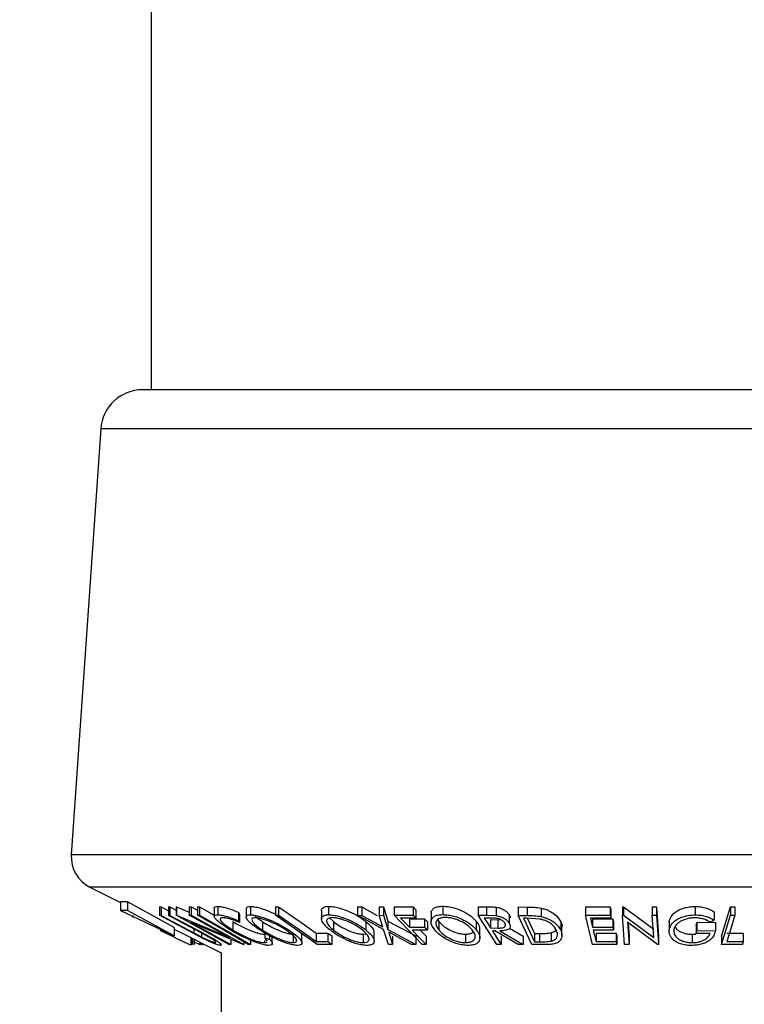
# Model space of a CAD drawing. Extents: x 5 to 292, y 5 to 205.
# Drawn here: x 156 to 159, y 168 to 172 of the extents above; entities that cross this region are included whole.
import ezdxf

# ---------------------------------------------------------------- set-up
doc = ezdxf.new("R2010")
doc.units = 0
doc.layers.get('0').update_dxf_attribs({"linetype": 'CONTINUOUS'})
doc.styles.add('SLDTEXTSTYLE0', font='TXT', dxfattribs={"width": 0.75})
doc.dimstyles.new('SLDDIMSTYLE1', dxfattribs={"dimtxt": 3.5, "dimasz": 6, "dimexe": 0, "dimexo": 0.0625, "dimgap": 0.875, "dimtad": 1, "dimlfac": 15, "dimrnd": 1e-09, "dimzin": 12, "dimtxsty": 'SLDTEXTSTYLE0', "dimblk1": 'CLOSED', "dimblk2": 'CLOSED', "dimsah": 1, "dimcen": 0.09, "dimazin": 3, "dimtfac": 1, "dimtmove": 0, "dimatfit": 3, "dimtolj": 1, "dimtzin": 12})

# ---------------------------------------------------------------- blocks, each defined once
blk = doc.blocks.new('_CLOSED')
at = {"color": 0, "linetype": 'BYBLOCK'}
for p, q in [((-1, 0.166667), (0, 0)), ((-1, 0.166667), (-1, -0.166667)), ((0, 0), (-1, -0.166667)), ((0, 0), (-1, 0))]:
    blk.add_line(p, q, dxfattribs=at)
blk = doc.blocks.new('_D_3')
at = {"color": 7, "linetype": 'CONTINUOUS'}
for p, q in [((151.9684, 175.9883), (151.9684, 187.9883)), ((155.6899, 175.9883), (150.9684, 175.9883)), ((151.9684, 168.655), (151.9684, 175.9883)), ((155.6899, 168.655), (150.9684, 168.655)), ((151.9684, 168.655), (151.9684, 156.655))]:
    blk.add_line(p, q, dxfattribs=at)
at = {"color": 7, "linetype": 'CONTINUOUS', "xscale": 6, "yscale": 6}
for p, rotation in [((151.9684, 175.9883, 0), 270.0000000000004), ((151.9684, 168.655, 0), 90.0000000000004)]:
    blk.add_blockref('_CLOSED', p, dxfattribs=dict(at, rotation=rotation))
at = {"color": 7, "linetype": 'CONTINUOUS', "insert": (147.4567, 168.348), "char_height": 3.5, "attachment_point": 1, "rotation": 90, "style": 'SLDTEXTSTYLE0'}
blk.add_mtext('110', dxfattribs=at)

msp = doc.modelspace()

# ---------------------------------------------------------------- linework, layer by layer
at = {"color": 7, "linetype": 'CONTINUOUS'}
for p, q in [((156.68991, 172.03167), (156.68991, 170.45499)), ((160.74434, 170.45499), (156.65548, 170.45499)), ((156.48921, 170.29979), (156.3727, 168.61033)), ((156.44608, 168.4819), (156.56802, 168.42094)), ((156.59553, 168.42322), (156.56802, 168.42322)), ((156.56802, 168.42322), (156.56802, 168.38988)), ((156.78035, 168.32165), (156.59553, 168.42322)), ((156.59553, 168.42322), (156.59553, 168.38988)), ((156.56802, 168.38988), (156.78035, 168.28832)), ((156.59553, 168.38988), (156.56802, 168.38988)), ((156.78035, 168.28832), (156.59553, 168.38988)), ((156.61606, 168.36945), (156.61606, 168.36118)), ((156.72275, 168.40343), (156.72897, 168.40322)), ((156.72275, 168.40343), (156.72275, 168.37009)), ((156.85296, 168.30036), (156.72275, 168.37009)), ((156.72275, 168.37009), (156.72897, 168.36988)), ((156.72897, 168.40322), (156.75763, 168.38786)), ((156.72897, 168.40322), (156.72897, 168.36988)), ((156.72897, 168.36988), (156.85919, 168.30013)), ((156.75763, 168.40321), (156.76379, 168.40342)), ((156.75763, 168.40321), (156.75763, 168.36987)), ((156.75763, 168.36987), (156.76379, 168.37008)), ((156.88785, 168.30012), (156.75763, 168.36987)), ((156.76379, 168.40342), (156.78853, 168.39017)), ((156.76379, 168.40342), (156.76379, 168.37008)), ((156.76379, 168.37008), (156.89401, 168.30034)), ((156.78853, 168.40385), (156.79017, 168.4038)), ((156.78853, 168.40385), (156.78853, 168.37052)), ((156.99686, 168.25454), (156.78853, 168.37052)), ((156.78853, 168.37052), (156.79017, 168.37046)), ((156.79017, 168.4038), (156.84053, 168.38245)), ((156.79017, 168.4038), (156.79017, 168.37046)), ((156.79017, 168.37046), (157.00002, 168.28151)), ((156.84053, 168.40365), (156.84802, 168.40389)), ((156.84053, 168.40365), (156.84053, 168.37032)), ((156.84053, 168.37032), (156.84802, 168.37056)), ((157.00002, 168.28151), (156.84053, 168.37032)), ((156.84802, 168.40389), (156.87277, 168.39011)), ((156.84802, 168.40389), (156.84802, 168.37056)), ((156.84802, 168.37056), (157.05635, 168.25458)), ((156.87277, 168.40441), (156.88132, 168.4044)), ((156.87277, 168.40441), (156.87277, 168.37108)), ((156.87277, 168.37108), (156.88132, 168.37106)), ((156.88132, 168.4044), (156.93961, 168.37083)), ((156.88132, 168.4044), (156.88132, 168.37106)), ((156.93961, 168.39924), (156.93961, 168.36591)), ((156.95313, 168.40568), (156.95313, 168.37235)), ((157.03569, 168.38214), (157.03984, 168.37487)), ((157.03569, 168.38214), (157.03569, 168.34881)), ((157.03984, 168.37487), (157.03984, 168.34154)), ((157.06642, 168.39665), (157.06642, 168.36332)), ((157.08267, 168.40546), (157.08267, 168.37213)), ((157.18243, 168.40428), (157.19457, 168.40417)), ((157.18243, 168.40428), (157.18243, 168.37095)), ((157.34783, 168.25474), (157.18243, 168.37095)), ((157.18243, 168.37095), (157.19457, 168.37084)), ((157.19457, 168.40417), (157.19457, 168.37084)), ((157.36469, 168.38978), (157.36469, 168.35645)), ((157.39252, 168.40566), (157.39252, 168.37232)), ((157.5074, 168.40365), (157.52424, 168.40339)), ((157.5074, 168.40365), (157.5074, 168.37031)), ((157.6111, 168.31384), (157.5074, 168.37031)), ((157.5074, 168.37031), (157.52424, 168.37006)), ((157.52424, 168.40339), (157.58573, 168.37003)), ((157.52424, 168.40339), (157.52424, 168.37006)), ((157.52424, 168.37006), (157.60772, 168.32476)), ((157.5934, 168.40338), (157.61003, 168.40363)), ((157.5934, 168.40338), (157.5934, 168.37005)), ((157.5934, 168.37005), (157.61003, 168.3703)), ((157.60772, 168.32476), (157.5934, 168.37005)), ((157.61003, 168.40363), (157.6281, 168.34718)), ((157.61003, 168.40363), (157.61003, 168.3703)), ((157.61003, 168.3703), (157.6281, 168.31384)), ((157.65252, 168.40363), (157.72768, 168.40376)), ((157.65252, 168.40363), (157.65252, 168.3703)), ((157.65252, 168.3703), (157.72768, 168.37042)), ((157.76446, 168.25472), (157.65252, 168.3703)), ((157.72768, 168.40376), (157.7387, 168.39237)), ((157.72768, 168.40376), (157.72768, 168.37042)), ((157.72768, 168.37042), (157.7387, 168.35904)), ((157.7387, 168.39237), (157.7387, 168.35904)), ((157.79942, 168.37758), (157.79942, 168.34425)), ((157.84538, 168.40627), (157.84538, 168.37294)), ((157.98673, 168.40431), (158.01927, 168.40404)), ((157.98673, 168.40431), (157.98673, 168.37098)), ((158.06042, 168.25461), (157.98673, 168.37098)), ((157.98673, 168.37098), (158.01927, 168.37071)), ((158.01927, 168.40404), (158.01927, 168.37071)), ((158.01927, 168.37071), (158.05715, 168.36911)), ((158.05715, 168.40244), (158.05715, 168.36911)), ((158.10857, 168.37345), (158.10857, 168.34011)), ((158.14514, 168.40331), (158.17984, 168.40288)), ((158.14514, 168.40331), (158.14514, 168.36997)), ((158.19893, 168.25454), (158.14514, 168.36997)), ((158.14514, 168.36997), (158.17984, 168.36955)), ((158.17984, 168.40288), (158.17984, 168.36955)), ((158.2362, 168.39866), (158.2362, 168.36533)), ((158.41163, 168.40406), (158.50999, 168.40425)), ((158.41163, 168.40406), (158.41163, 168.37073)), ((158.41163, 168.37073), (158.50999, 168.37092)), ((158.43892, 168.25468), (158.41163, 168.37073)), ((158.50999, 168.40425), (158.51269, 168.39281)), ((158.50999, 168.40425), (158.50999, 168.37092)), ((158.50999, 168.37092), (158.51269, 168.35947)), ((158.51269, 168.39281), (158.51269, 168.35947)), ((158.55842, 168.40441), (158.56214, 168.40434)), ((158.55842, 168.40441), (158.55842, 168.37108)), ((158.56681, 168.25456), (158.55842, 168.37108)), ((158.55842, 168.37108), (158.56214, 168.37101)), ((158.56214, 168.40434), (158.68271, 168.31498)), ((158.56214, 168.40434), (158.56214, 168.37101)), ((158.56214, 168.37101), (158.68271, 168.28165)), ((158.67628, 168.4042), (158.69319, 168.40444)), ((158.67628, 168.4042), (158.67628, 168.37087)), ((158.67628, 168.37087), (158.69319, 168.37111)), ((158.68271, 168.28165), (158.67628, 168.37087)), ((158.69319, 168.40444), (158.70157, 168.28793)), ((158.69319, 168.40444), (158.69319, 168.37111)), ((158.69319, 168.37111), (158.70157, 168.2546)), ((158.84645, 168.40515), (158.84645, 168.37182)), ((158.92225, 168.38367), (158.92225, 168.35034)), ((158.95145, 168.28806), (158.9872, 168.4044)), ((158.95145, 168.25473), (158.9872, 168.37107)), ((158.9872, 168.4044), (159.00431, 168.4043)), ((158.9872, 168.4044), (158.9872, 168.37107)), ((158.9872, 168.37107), (159.00431, 168.37097)), ((159.00431, 168.4043), (159.00431, 168.37097)), ((157.05464, 168.25451), (156.84718, 168.34197)), ((156.84718, 168.34197), (157.00467, 168.25428)), ((157.01348, 168.34511), (157.01348, 168.31177)), ((157.03569, 168.34881), (157.03984, 168.34154)), ((157.13117, 168.34489), (157.13117, 168.31155)), ((157.39706, 168.35956), (157.41254, 168.34498)), ((157.41254, 168.34498), (157.41254, 168.31165)), ((157.54019, 168.34591), (157.54019, 168.31258)), ((157.6281, 168.34718), (157.73862, 168.28814)), ((157.6281, 168.34718), (157.6281, 168.31384)), ((157.7387, 168.35904), (157.6784, 168.3588)), ((157.6784, 168.3588), (157.7134, 168.32267)), ((157.7134, 168.356), (157.7737, 168.35624)), ((157.7134, 168.356), (157.7134, 168.32267)), ((157.7737, 168.35624), (157.78475, 168.34482)), ((157.7737, 168.35624), (157.7737, 168.32291)), ((157.78475, 168.34482), (157.78475, 168.31149)), ((157.82558, 168.35265), (157.83007, 168.34527)), ((157.83007, 168.34527), (157.83007, 168.31194)), ((157.97872, 168.3462), (157.97872, 168.31286)), ((158.03904, 168.35927), (158.0103, 168.35941)), ((158.03533, 168.35318), (158.06355, 168.35288)), ((158.03533, 168.35318), (158.03533, 168.31985)), ((158.06355, 168.35288), (158.07477, 168.35348)), ((158.06355, 168.35288), (158.06355, 168.31954)), ((158.17822, 168.35838), (158.16642, 168.35851)), ((158.16642, 168.35851), (158.20988, 168.26517)), ((158.23147, 168.3549), (158.17822, 168.35838)), ((158.18212, 168.35812), (158.20988, 168.29851)), ((158.3135, 168.34425), (158.3135, 168.31092)), ((158.51269, 168.35947), (158.43149, 168.35915)), ((158.43149, 168.35915), (158.44003, 168.32287)), ((158.44003, 168.35621), (158.52049, 168.35653)), ((158.44003, 168.35621), (158.44003, 168.32287)), ((158.52049, 168.35653), (158.52316, 168.34517)), ((158.52049, 168.35653), (158.52049, 168.32319)), ((158.52316, 168.34517), (158.52316, 168.31183)), ((158.69773, 168.25453), (158.5782, 168.34238)), ((158.5782, 168.34238), (158.58451, 168.25429)), ((158.58072, 168.34052), (158.58451, 168.28762)), ((158.74437, 168.33941), (158.74367, 168.34565)), ((158.74367, 168.34565), (158.74367, 168.31231)), ((158.8511, 168.33103), (158.85261, 168.34217)), ((158.8511, 168.33103), (158.8511, 168.2977)), ((158.85261, 168.34217), (158.92685, 168.34318)), ((158.85261, 168.34217), (158.85261, 168.30884)), ((158.92225, 168.35034), (158.90777, 168.34163)), ((158.92685, 168.34318), (158.92685, 168.30985)), ((156.78035, 168.32165), (156.78035, 168.28832)), ((156.78035, 168.31477), (156.96658, 168.22165)), ((156.89953, 168.27599), (156.85296, 168.30036)), ((156.85919, 168.30013), (156.88828, 168.28468)), ((156.92093, 168.28204), (156.88785, 168.30012)), ((156.88828, 168.29989), (156.88828, 168.28468)), ((157.14017, 168.29985), (157.14017, 168.28138)), ((157.1698, 168.2578), (157.1698, 168.29113)), ((157.25281, 168.29517), (157.25281, 168.26184)), ((157.28374, 168.29977), (157.2861, 168.29331)), ((157.28731, 168.25998), (157.28731, 168.29331)), ((157.34401, 168.29917), (157.39031, 168.29944)), ((157.34401, 168.29917), (157.34401, 168.26584)), ((157.39031, 168.29944), (157.40627, 168.28822)), ((157.39031, 168.29944), (157.39031, 168.26611)), ((157.53047, 168.29525), (157.54239, 168.29686)), ((157.53047, 168.29525), (157.53047, 168.26191)), ((157.57335, 168.26786), (157.57335, 168.3012)), ((157.63006, 168.25483), (157.6111, 168.31384)), ((157.6281, 168.31384), (157.73862, 168.25481)), ((157.72178, 168.25452), (157.63169, 168.30276)), ((157.63169, 168.30276), (157.64689, 168.25453)), ((157.7134, 168.32267), (157.7737, 168.32291)), ((157.78475, 168.31149), (157.72445, 168.31125)), ((157.75661, 168.31138), (157.77932, 168.28794)), ((157.7737, 168.32291), (157.78475, 168.31149)), ((157.9363, 168.29527), (157.9363, 168.26193)), ((157.99288, 168.28102), (157.99288, 168.31436)), ((158.03533, 168.31985), (158.06355, 168.31954)), ((158.05182, 168.30846), (158.04248, 168.30853)), ((158.14471, 168.25446), (158.05182, 168.30846)), ((158.07192, 168.30838), (158.16494, 168.25472)), ((158.11051, 168.31946), (158.16494, 168.28806)), ((158.20988, 168.29851), (158.22919, 168.29829)), ((158.20988, 168.29851), (158.20988, 168.26517)), ((158.22919, 168.29829), (158.22919, 168.26495)), ((158.27583, 168.30118), (158.27583, 168.26784)), ((158.31851, 168.2903), (158.31851, 168.32363)), ((158.44003, 168.32287), (158.52049, 168.32319)), ((158.52316, 168.31183), (158.4427, 168.31151)), ((158.4427, 168.31151), (158.4534, 168.26598)), ((158.4534, 168.29931), (158.53386, 168.29965)), ((158.4534, 168.29931), (158.4534, 168.26598)), ((158.52049, 168.32319), (158.52316, 168.31183)), ((158.53386, 168.29965), (158.53655, 168.28821)), ((158.53386, 168.29965), (158.53386, 168.26632)), ((158.83434, 168.2949), (158.84874, 168.29576)), ((158.83434, 168.2949), (158.83434, 168.26157)), ((158.8511, 168.2977), (158.85261, 168.30884)), ((158.90601, 168.29832), (158.8511, 168.2977)), ((158.85261, 168.30884), (158.92685, 168.30985)), ((158.97199, 168.29918), (159.03716, 168.29944)), ((159.03716, 168.29944), (159.03716, 168.2661)), ((156.8467, 168.25396), (156.85237, 168.25455)), ((156.85237, 168.27876), (156.85237, 168.25455)), ((156.85867, 168.27561), (156.85867, 168.25454)), ((156.85867, 168.25454), (156.85945, 168.25446)), ((156.85945, 168.27522), (156.85945, 168.25446)), ((156.85945, 168.26562), (156.88171, 168.25426)), ((156.88171, 168.26409), (156.88171, 168.25426)), ((156.88171, 168.25426), (156.8852, 168.25455)), ((156.8852, 168.26234), (156.8852, 168.25455)), ((156.89071, 168.25959), (156.89071, 168.25485)), ((156.89071, 168.25485), (156.89609, 168.25447)), ((156.89609, 168.2569), (156.89609, 168.25447)), ((157.00467, 168.25428), (156.99686, 168.25454)), ((157.00467, 168.27558), (157.00467, 168.25428)), ((157.05635, 168.25458), (157.05464, 168.25451)), ((157.05635, 168.26105), (157.05635, 168.25458)), ((157.08307, 168.25488), (157.07451, 168.25489)), ((157.08307, 168.27133), (157.08307, 168.25488)), ((157.13823, 168.27016), (157.13823, 168.26174)), ((157.14017, 168.28138), (157.15925, 168.27475)), ((157.15925, 168.28914), (157.15925, 168.27475)), ((157.34401, 168.26584), (157.39031, 168.26611)), ((157.40627, 168.25489), (157.34783, 168.25474)), ((157.39031, 168.26611), (157.40627, 168.25489)), ((157.40627, 168.28822), (157.40627, 168.25489)), ((157.64689, 168.25453), (157.63006, 168.25483)), ((157.64689, 168.28786), (157.64689, 168.25453)), ((157.73862, 168.25481), (157.72178, 168.25452)), ((157.73862, 168.28814), (157.73862, 168.25481)), ((157.77932, 168.2546), (157.76446, 168.25472)), ((157.77932, 168.28794), (157.77932, 168.2546)), ((158.07675, 168.25442), (158.06042, 168.25461)), ((158.07675, 168.28775), (158.07675, 168.25442)), ((158.16494, 168.25472), (158.14471, 168.25446)), ((158.16494, 168.28806), (158.16494, 168.25472)), ((158.25209, 168.25392), (158.19893, 168.25454)), ((158.20988, 168.26517), (158.22919, 168.26495)), ((158.53655, 168.25488), (158.43892, 168.25468)), ((158.4534, 168.26598), (158.53386, 168.26632)), ((158.53386, 168.26632), (158.53655, 168.25488)), ((158.53655, 168.28821), (158.53655, 168.25488)), ((158.58451, 168.25429), (158.56681, 168.25456)), ((158.58451, 168.28762), (158.58451, 168.25429)), ((158.70157, 168.2546), (158.69773, 168.25453)), ((158.70157, 168.28793), (158.70157, 168.2546)), ((158.95145, 168.28806), (158.95145, 168.25473)), ((159.03373, 168.25487), (158.95145, 168.25473)), ((158.97199, 168.26585), (159.03716, 168.2661)), ((159.03716, 168.2661), (159.03373, 168.25487)), ((156.96658, 168.22165), (156.96658, 167.77721))]:
    msp.add_line(p, q, dxfattribs=at)
at = {"color": 8, "linetype": 'CONTINUOUS'}
for p, q in [((160.91062, 170.29979), (156.48921, 170.29979)), ((161.02713, 168.61033), (156.3727, 168.61033)), ((160.95374, 168.4819), (156.44608, 168.4819)), ((156.85919, 168.31547), (156.85919, 168.30013)), ((156.8467, 168.2816), (156.8467, 168.25396))]:
    msp.add_line(p, q, dxfattribs=at)
at = {"color": 7, "linetype": 'CONTINUOUS', "flags": 128}
for points in [[(157.07451, 168.25489), (156.96153, 168.31996), (156.87277, 168.37108)], [(156.88132, 168.37106), (156.9943, 168.306), (157.08307, 168.25488)], [(157.19457, 168.40417), (157.27826, 168.34537), (157.34401, 168.29917)], [(157.19457, 168.37084), (157.27826, 168.31204), (157.34401, 168.26584)], [(159.00431, 168.37097), (158.98621, 168.3121), (158.97199, 168.26585)], [(158.0103, 168.35941), (158.02432, 168.33725), (158.03533, 168.31985)], [(157.72445, 168.31125), (157.75518, 168.27953), (157.77932, 168.2546)], [(158.04248, 168.30853), (158.06167, 168.27823), (158.07675, 168.25442)]]:
    msp.add_lwpolyline(points, dxfattribs=at)
at = {"color": 7, "linetype": 'CONTINUOUS'}
for centre, radius, start, end in [((156.65548, 170.28832), 0.16667, 90, 176.05481), ((156.50571, 168.60116), 0.13333, 176.05481, 243.43495)]:
    msp.add_arc(centre, radius, start, end, dxfattribs=at)
for points, knots in [([(156.93981, 168.39924), (156.93975, 168.39942), (156.93886, 168.40186), (156.94269, 168.40452), (156.94965, 168.40529), (156.95313, 168.40568)], [0, 0, 0, 0, 0.0387148, 0.518896, 1, 1, 1, 1]), ([(157.0017, 168.31315), (156.99096, 168.31987), (156.96958, 168.33325), (156.95033, 168.34903), (156.94124, 168.35991), (156.93855, 168.36682), (156.94232, 168.37131), (156.94952, 168.372), (156.95313, 168.37235)], [0, 0, 0, 0, 0.2502427, 0.4981863, 0.6235928, 0.7491848, 0.8743353, 1, 1, 1, 1]), ([(156.95313, 168.40568), (156.95824, 168.40538), (156.96845, 168.40477), (156.98999, 168.39931), (157.0129, 168.39163), (157.02808, 168.38531), (157.03569, 168.38214)], [0, 0, 0, 0, 0.2496228, 0.4995178, 0.7492135, 1, 1, 1, 1]), ([(156.95313, 168.37235), (156.95824, 168.37205), (156.96845, 168.37144), (156.98999, 168.36598), (157.0129, 168.3583), (157.02808, 168.35197), (157.03569, 168.34881)], [0, 0, 0, 0, 0.24962281, 0.49951777, 0.74921355, 1, 1, 1, 1]), ([(157.11975, 168.31192), (157.11004, 168.31857), (157.09067, 168.33183), (157.07418, 168.34755), (157.06689, 168.35865), (157.06571, 168.36576), (157.07021, 168.37089), (157.07851, 168.37172), (157.08267, 168.37213)], [0, 0, 0, 0, 0.2495343, 0.4975224, 0.6230389, 0.7484252, 0.8738849, 1, 1, 1, 1]), ([(157.06695, 168.39665), (157.0668, 168.3974), (157.06616, 168.40053), (157.0705, 168.40417), (157.07861, 168.40503), (157.08267, 168.40546)], [0, 0, 0, 0, 0.1356333, 0.5679859, 1, 1, 1, 1]), ([(157.08267, 168.40546), (157.08804, 168.40511), (157.09877, 168.4044), (157.11897, 168.3998), (157.14029, 168.39277), (157.16209, 168.38448), (157.17565, 168.37773), (157.18243, 168.37435)], [0, 0, 0, 0, 0.1978965, 0.3949527, 0.5824752, 0.790968, 1, 1, 1, 1]), ([(157.08267, 168.37213), (157.08805, 168.37178), (157.09876, 168.37107), (157.11927, 168.36638), (157.14067, 168.35934), (157.16866, 168.34836), (157.20184, 168.33252), (157.22366, 168.31913), (157.23462, 168.31241)], [0, 0, 0, 0, 0.1254122, 0.2499195, 0.3751591, 0.5007705, 0.7492563, 1, 1, 1, 1]), ([(157.10085, 168.36849), (157.10332, 168.36599), (157.11072, 168.35851), (157.12299, 168.35033), (157.13117, 168.34489)], [0, 0, 0, 0, 0.3340816, 1, 1, 1, 1]), ([(157.39846, 168.31203), (157.39086, 168.31869), (157.37571, 168.33199), (157.36559, 168.34778), (157.3641, 168.35888), (157.36743, 168.36598), (157.37639, 168.37111), (157.38714, 168.37192), (157.39252, 168.37232)], [0, 0, 0, 0, 0.2497496, 0.4979008, 0.623505, 0.7488726, 0.8742027, 1, 1, 1, 1]), ([(157.36511, 168.38978), (157.36499, 168.39056), (157.36443, 168.39413), (157.36767, 168.39931), (157.37641, 168.40447), (157.38716, 168.40526), (157.39252, 168.40566)], [0, 0, 0, 0, 0.0852532, 0.3904025, 0.6953247, 1, 1, 1, 1]), ([(157.39252, 168.40566), (157.39889, 168.40531), (157.41158, 168.40462), (157.43328, 168.40002), (157.45493, 168.39302), (157.48225, 168.38204), (157.51301, 168.36601), (157.53114, 168.35261), (157.54019, 168.34591)], [0, 0, 0, 0, 0.1253474, 0.2501778, 0.3687126, 0.5010829, 0.7508422, 1, 1, 1, 1]), ([(157.39252, 168.37232), (157.3989, 168.37198), (157.41159, 168.37128), (157.43367, 168.36661), (157.4553, 168.35955), (157.48249, 168.34858), (157.51295, 168.33271), (157.53109, 168.31931), (157.54019, 168.31258)], [0, 0, 0, 0, 0.1255191, 0.2500137, 0.3752703, 0.5010429, 0.7495117, 1, 1, 1, 1]), ([(157.81377, 168.31229), (157.80913, 168.31897), (157.79989, 168.3323), (157.79832, 168.34812), (157.8036, 168.35931), (157.81198, 168.36647), (157.82566, 168.37173), (157.8388, 168.37253), (157.84538, 168.37294)], [0, 0, 0, 0, 0.2495868, 0.4977541, 0.6233309, 0.748597, 0.8740054, 1, 1, 1, 1]), ([(157.80079, 168.37758), (157.80037, 168.37982), (157.79936, 168.38526), (157.80388, 168.3927), (157.81203, 168.39988), (157.82579, 168.40508), (157.83886, 168.40587), (157.84538, 168.40627)], [0, 0, 0, 0, 0.1499986, 0.3629766, 0.5754074, 0.7878614, 1, 1, 1, 1]), ([(157.84538, 168.40627), (157.8526, 168.40591), (157.86699, 168.40521), (157.88928, 168.40056), (157.90992, 168.39349), (157.93449, 168.38242), (157.95988, 168.36633), (157.97245, 168.3529), (157.97872, 168.3462)], [0, 0, 0, 0, 0.1253025, 0.2501644, 0.368235, 0.5010363, 0.7508396, 1, 1, 1, 1]), ([(157.84538, 168.37294), (157.85259, 168.37258), (157.86696, 168.37188), (157.88965, 168.36716), (157.91023, 168.36003), (157.93465, 168.34897), (157.95982, 168.33306), (157.9724, 168.31961), (157.97872, 168.31286)], [0, 0, 0, 0, 0.125267, 0.2496637, 0.3748971, 0.5006121, 0.7491835, 1, 1, 1, 1]), ([(158.01927, 168.40404), (158.02547, 168.40403), (158.03785, 168.40402), (158.05073, 168.40297), (158.05715, 168.40244)], [0, 0, 0, 0, 0.5011979, 1, 1, 1, 1]), ([(158.05715, 168.40244), (158.06039, 168.40187), (158.06687, 168.40073), (158.07887, 168.39692), (158.09126, 168.39069), (158.10223, 168.38226), (158.10645, 168.37639), (158.10857, 168.37345)], [0, 0, 0, 0, 0.125061, 0.2499719, 0.4997352, 0.7495212, 1, 1, 1, 1]), ([(158.05715, 168.36911), (158.06039, 168.36854), (158.06687, 168.3674), (158.07887, 168.36358), (158.09126, 168.35736), (158.10223, 168.34892), (158.10645, 168.34305), (158.10857, 168.34011)], [0, 0, 0, 0, 0.125061, 0.2499719, 0.4997352, 0.7495212, 1, 1, 1, 1]), ([(158.10857, 168.37345), (158.11116, 168.36944), (158.1142, 168.36473), (158.11275, 168.36051), (158.11253, 168.35988)], [0, 0, 0, 0, 0.8499446, 1, 1, 1, 1]), ([(158.17984, 168.40288), (158.1892, 168.40281), (158.20784, 168.40266), (158.22677, 168.39999), (158.2362, 168.39866)], [0, 0, 0, 0, 0.5020441, 1, 1, 1, 1]), ([(158.17984, 168.36955), (158.1892, 168.36947), (158.20784, 168.36933), (158.22677, 168.36666), (158.2362, 168.36533)], [0, 0, 0, 0, 0.5020441, 1, 1, 1, 1]), ([(158.2362, 168.39866), (158.24167, 168.39723), (158.25257, 168.39438), (158.27139, 168.38662), (158.29772, 168.37044), (158.30719, 168.35472), (158.3135, 168.34425)], [0, 0, 0, 0, 0.1263093, 0.2517819, 0.501536, 1, 1, 1, 1]), ([(158.74367, 168.34565), (158.74558, 168.35243), (158.74939, 168.36596), (158.76535, 168.38188), (158.78422, 168.39286), (158.80209, 168.39965), (158.82352, 168.4042), (158.8388, 168.40483), (158.84645, 168.40515)], [0, 0, 0, 0, 0.2502684, 0.4992921, 0.6245116, 0.7498049, 0.8748696, 1, 1, 1, 1]), ([(158.74367, 168.31231), (158.74558, 168.31909), (158.74938, 168.33259), (158.76529, 168.3485), (158.78411, 168.35947), (158.80198, 168.36629), (158.82345, 168.37086), (158.83877, 168.3715), (158.84645, 168.37182)], [0, 0, 0, 0, 0.2501337, 0.4982399, 0.6236679, 0.7491643, 0.8743389, 1, 1, 1, 1]), ([(158.84645, 168.40515), (158.85448, 168.40483), (158.87055, 168.40421), (158.89892, 168.39758), (158.91292, 168.38923), (158.92225, 168.38367)], [0, 0, 0, 0, 0.2502999, 0.5003609, 1, 1, 1, 1]), ([(158.84645, 168.37182), (158.85448, 168.3715), (158.87055, 168.37087), (158.89892, 168.36425), (158.91292, 168.3559), (158.92225, 168.35034)], [0, 0, 0, 0, 0.25029995, 0.50036086, 1, 1, 1, 1]), ([(156.97226, 168.36095), (156.96949, 168.36059), (156.96395, 168.35987), (156.96181, 168.35582), (156.96353, 168.35034), (156.97082, 168.3414), (156.98708, 168.32829), (157.00465, 168.3173), (157.01348, 168.31177)], [0, 0, 0, 0, 0.1238799, 0.2475944, 0.3732273, 0.4994616, 0.7485637, 1, 1, 1, 1]), ([(157.03984, 168.34154), (157.03367, 168.34407), (157.02134, 168.34914), (157.00264, 168.35558), (156.98522, 168.35991), (156.97658, 168.3606), (156.97226, 168.36095)], [0, 0, 0, 0, 0.2493561, 0.4984322, 0.7489139, 1, 1, 1, 1]), ([(157.01348, 168.34511), (157.02315, 168.33953), (157.04245, 168.32842), (157.07087, 168.31489), (157.09392, 168.30556), (157.11106, 168.2997), (157.12654, 168.29587), (157.13433, 168.29534), (157.13823, 168.29507)], [0, 0, 0, 0, 0.25034049, 0.49917073, 0.63128706, 0.74976485, 0.8747798, 1, 1, 1, 1]), ([(157.1006, 168.36081), (157.09734, 168.36042), (157.09084, 168.35963), (157.0878, 168.35641), (157.08826, 168.35385), (157.08837, 168.35323)], [0, 0, 0, 0, 0.4312142, 0.8608615, 1, 1, 1, 1]), ([(157.0888, 168.34945), (157.08998, 168.34726), (157.0935, 168.34072), (157.10771, 168.32769), (157.12336, 168.31693), (157.13117, 168.31155)], [0, 0, 0, 0, 0.2011706, 0.6012574, 1, 1, 1, 1]), ([(157.22331, 168.31204), (157.21452, 168.31743), (157.19696, 168.32819), (157.17044, 168.34104), (157.14785, 168.34992), (157.1307, 168.3555), (157.11386, 168.35976), (157.10501, 168.36046), (157.1006, 168.36081)], [0, 0, 0, 0, 0.2498331, 0.4990019, 0.6243891, 0.7494868, 0.8750001, 1, 1, 1, 1]), ([(157.13117, 168.34489), (157.13993, 168.33947), (157.15742, 168.32867), (157.18894, 168.31315), (157.21765, 168.30187), (157.23976, 168.29618), (157.24846, 168.29551), (157.25281, 168.29517)], [0, 0, 0, 0, 0.2506879, 0.4998919, 0.7496678, 0.8747604, 1, 1, 1, 1]), ([(157.40722, 168.36101), (157.40291, 168.36062), (157.39432, 168.35985), (157.38752, 168.35547), (157.38458, 168.34979), (157.38554, 168.34078), (157.3941, 168.32784), (157.4064, 168.31704), (157.41254, 168.31165)], [0, 0, 0, 0, 0.1260104, 0.2515906, 0.3761413, 0.5016526, 0.7512356, 1, 1, 1, 1]), ([(157.5262, 168.31221), (157.51886, 168.31762), (157.50422, 168.3284), (157.48005, 168.34128), (157.45808, 168.35014), (157.44068, 168.35571), (157.42282, 168.35995), (157.41241, 168.36065), (157.40722, 168.36101)], [0, 0, 0, 0, 0.2499374, 0.4990521, 0.6244155, 0.7495362, 0.8750238, 1, 1, 1, 1]), ([(157.41254, 168.34498), (157.41984, 168.33955), (157.43439, 168.32873), (157.4633, 168.31319), (157.49148, 168.30191), (157.51508, 168.29622), (157.52534, 168.29557), (157.53047, 168.29525)], [0, 0, 0, 0, 0.2506833, 0.499891, 0.7496718, 0.8747482, 1, 1, 1, 1]), ([(157.54019, 168.34591), (157.54764, 168.33922), (157.56247, 168.32589), (157.57402, 168.30996), (157.572, 168.303), (157.57147, 168.3012)], [0, 0, 0, 0, 0.427391, 0.8518331, 1, 1, 1, 1]), ([(157.85538, 168.36153), (157.85008, 168.36117), (157.83947, 168.36045), (157.82877, 168.35598), (157.8218, 168.35021), (157.81722, 168.34113), (157.81866, 168.32819), (157.82627, 168.31735), (157.83007, 168.31194)], [0, 0, 0, 0, 0.1256544, 0.2511074, 0.3761616, 0.5016282, 0.7512145, 1, 1, 1, 1]), ([(157.83007, 168.34527), (157.83512, 168.33983), (157.84518, 168.32898), (157.86909, 168.3134), (157.89482, 168.30201), (157.91889, 168.29629), (157.93049, 168.29561), (157.9363, 168.29527)], [0, 0, 0, 0, 0.2507118, 0.499895, 0.7496662, 0.874756, 1, 1, 1, 1]), ([(157.96255, 168.31248), (157.95746, 168.3179), (157.94729, 168.3287), (157.92747, 168.34161), (157.9077, 168.35054), (157.89103, 168.35614), (157.87295, 168.36041), (157.86123, 168.36116), (157.85538, 168.36153)], [0, 0, 0, 0, 0.2499794, 0.4991031, 0.6244437, 0.7495785, 0.8750422, 1, 1, 1, 1]), ([(157.97872, 168.3462), (157.98376, 168.33938), (157.99184, 168.32843), (157.99148, 168.31821), (157.99134, 168.31436)], [0, 0, 0, 0, 0.622264, 1, 1, 1, 1]), ([(158.0915, 168.33992), (158.08946, 168.34253), (158.08639, 168.34645), (158.07931, 168.35133), (158.07284, 168.35468), (158.0649, 168.3574), (158.05309, 168.35915), (158.04466, 168.35922), (158.03904, 168.35927)], [0, 0, 0, 0, 0.2488064, 0.3738468, 0.499091, 0.6242087, 0.749169, 1, 1, 1, 1]), ([(158.06355, 168.31954), (158.06923, 168.31963), (158.07773, 168.31977), (158.08732, 168.32178), (158.09179, 168.32459), (158.09402, 168.32806), (158.09481, 168.33314), (158.09282, 168.33723), (158.0915, 168.33992)], [0, 0, 0, 0, 0.2507209, 0.3759679, 0.5009647, 0.6201516, 0.7501351, 1, 1, 1, 1]), ([(158.10857, 168.34011), (158.11053, 168.3362), (158.11443, 168.32844), (158.11254, 168.31902), (158.1046, 168.3133), (158.09227, 168.30938), (158.08009, 168.30878), (158.07192, 168.30838)], [0, 0, 0, 0, 0.2511258, 0.4990162, 0.6228059, 0.7468294, 1, 1, 1, 1]), ([(158.29664, 168.31047), (158.29142, 168.31915), (158.28358, 168.33217), (158.26118, 168.34545), (158.24522, 168.35168), (158.23605, 168.35383), (158.23147, 168.3549)], [0, 0, 0, 0, 0.4989195, 0.7489212, 0.8747019, 1, 1, 1, 1]), ([(158.2362, 168.36533), (158.24162, 168.36391), (158.25244, 168.36109), (158.27126, 168.35336), (158.29768, 168.33716), (158.30718, 168.32141), (158.3135, 168.31092)], [0, 0, 0, 0, 0.1251749, 0.2498276, 0.5006843, 1, 1, 1, 1]), ([(158.3135, 168.34425), (158.31678, 168.33762), (158.32026, 168.33059), (158.31828, 168.32401), (158.31816, 168.32363)], [0, 0, 0, 0, 0.9427145, 1, 1, 1, 1]), ([(158.84542, 168.36039), (158.83931, 168.36006), (158.82708, 168.3594), (158.81019, 168.35545), (158.79555, 168.35009), (158.77978, 168.34136), (158.76674, 168.32851), (158.7634, 168.31764), (158.76173, 168.31218)], [0, 0, 0, 0, 0.1241999, 0.2486437, 0.3749622, 0.5011872, 0.749476, 1, 1, 1, 1]), ([(158.90777, 168.34163), (158.90005, 168.34627), (158.88843, 168.35326), (158.8653, 168.3591), (158.85203, 168.35996), (158.84542, 168.36039)], [0, 0, 0, 0, 0.4986126, 0.7498363, 1, 1, 1, 1]), ([(156.72471, 168.31133), (156.73784, 168.30475), (156.76402, 168.29165), (156.7966, 168.27567), (156.82026, 168.26437), (156.83509, 168.25762), (156.8435, 168.25438), (156.84563, 168.2541), (156.8467, 168.25396)], [0, 0, 0, 0, 0.2500469, 0.4985592, 0.6245441, 0.7488971, 0.8735215, 1, 1, 1, 1]), ([(156.89401, 168.30034), (156.91316, 168.29008), (156.93713, 168.27724), (156.95785, 168.26324), (156.96565, 168.25703), (156.96918, 168.25231), (156.96641, 168.2516), (156.96502, 168.25124)], [0, 0, 0, 0, 0.498787, 0.6243182, 0.7496135, 0.8743805, 1, 1, 1, 1]), ([(157.08257, 168.27153), (157.06799, 168.27818), (157.0388, 168.2915), (157.01407, 168.30593), (157.0017, 168.31315)], [0, 0, 0, 0, 0.4995871, 1, 1, 1, 1]), ([(157.01348, 168.31177), (157.02314, 168.30621), (157.04238, 168.29512), (157.07044, 168.28176), (157.09343, 168.27241), (157.11065, 168.26647), (157.12649, 168.26255), (157.13431, 168.26201), (157.13823, 168.26174)], [0, 0, 0, 0, 0.2500373, 0.4978781, 0.623252, 0.7488875, 0.8742142, 1, 1, 1, 1]), ([(157.27047, 168.25059), (157.2651, 168.25098), (157.25439, 168.25176), (157.23392, 168.2569), (157.21278, 168.26432), (157.18519, 168.27572), (157.15235, 168.29185), (157.13065, 168.30521), (157.11975, 168.31192)], [0, 0, 0, 0, 0.1254441, 0.2502341, 0.3756306, 0.5010887, 0.7494995, 1, 1, 1, 1]), ([(157.13117, 168.31155), (157.13993, 168.30614), (157.15742, 168.29534), (157.18894, 168.27982), (157.21765, 168.26853), (157.23976, 168.26284), (157.24846, 168.26218), (157.25281, 168.26184)], [0, 0, 0, 0, 0.2506879, 0.4998919, 0.7496678, 0.8747604, 1, 1, 1, 1]), ([(157.25281, 168.26184), (157.25615, 168.26223), (157.26281, 168.26299), (157.26636, 168.26745), (157.26602, 168.27329), (157.26068, 168.28256), (157.2469, 168.29578), (157.23116, 168.30662), (157.22331, 168.31204)], [0, 0, 0, 0, 0.1260742, 0.2517358, 0.3765934, 0.5021529, 0.751563, 1, 1, 1, 1]), ([(157.23462, 168.31241), (157.2444, 168.30567), (157.26386, 168.29225), (157.28311, 168.27292), (157.28968, 168.25882), (157.28309, 168.25178), (157.27468, 168.25099), (157.27047, 168.25059)], [0, 0, 0, 0, 0.25074522, 0.49934158, 0.7495585, 0.87460229, 1, 1, 1, 1]), ([(157.54498, 168.25063), (157.53863, 168.25102), (157.52597, 168.25181), (157.50405, 168.25689), (157.4827, 168.26432), (157.4559, 168.27572), (157.42566, 168.29189), (157.40755, 168.3053), (157.39846, 168.31203)], [0, 0, 0, 0, 0.1252383, 0.2498599, 0.3751925, 0.5007777, 0.7493948, 1, 1, 1, 1]), ([(157.41254, 168.31165), (157.41984, 168.30622), (157.43439, 168.2954), (157.4633, 168.27985), (157.49148, 168.26858), (157.51508, 168.26289), (157.52534, 168.26224), (157.53047, 168.26191)], [0, 0, 0, 0, 0.2506833, 0.499891, 0.7496718, 0.8747482, 1, 1, 1, 1]), ([(157.53047, 168.26191), (157.53486, 168.26227), (157.54362, 168.26299), (157.55083, 168.26745), (157.55409, 168.2733), (157.55328, 168.28262), (157.5447, 168.29589), (157.53236, 168.30678), (157.5262, 168.31221)], [0, 0, 0, 0, 0.1260552, 0.2516898, 0.3763997, 0.5019505, 0.7514393, 1, 1, 1, 1]), ([(157.54019, 168.31258), (157.54786, 168.30583), (157.56313, 168.29238), (157.57451, 168.27303), (157.57377, 168.25887), (157.56118, 168.25187), (157.55039, 168.25105), (157.54498, 168.25063)], [0, 0, 0, 0, 0.250668, 0.4991764, 0.7492877, 0.8743351, 1, 1, 1, 1]), ([(157.94596, 168.25063), (157.93878, 168.25102), (157.92445, 168.25182), (157.90199, 168.25699), (157.88172, 168.26447), (157.85764, 168.27593), (157.83266, 168.29214), (157.82008, 168.30555), (157.81377, 168.31229)], [0, 0, 0, 0, 0.125312, 0.2499848, 0.375356, 0.5008378, 0.7492752, 1, 1, 1, 1]), ([(157.83007, 168.31194), (157.83512, 168.3065), (157.84518, 168.29565), (157.86909, 168.28007), (157.89482, 168.26868), (157.91889, 168.26296), (157.93049, 168.26228), (157.9363, 168.26193)], [0, 0, 0, 0, 0.2507118, 0.499895, 0.7496662, 0.874756, 1, 1, 1, 1]), ([(157.9363, 168.26193), (157.94161, 168.26233), (157.95222, 168.26311), (157.96333, 168.26761), (157.97073, 168.27349), (157.97546, 168.28287), (157.97383, 168.29614), (157.96631, 168.30704), (157.96255, 168.31248)], [0, 0, 0, 0, 0.126073, 0.2517211, 0.3765314, 0.502073, 0.7515414, 1, 1, 1, 1]), ([(157.9363, 168.29527), (157.94158, 168.29567), (157.95213, 168.29648), (157.9622, 168.30025), (157.96583, 168.3035), (157.96719, 168.30472)], [0, 0, 0, 0, 0.384951, 0.7686048, 1, 1, 1, 1]), ([(157.97872, 168.31286), (157.98336, 168.3061), (157.9926, 168.29264), (157.99395, 168.27324), (157.98457, 168.25898), (157.96569, 168.25188), (157.95254, 168.25105), (157.94596, 168.25063)], [0, 0, 0, 0, 0.2505189, 0.4989719, 0.7490692, 0.8742662, 1, 1, 1, 1]), ([(158.22919, 168.29829), (158.23738, 168.29822), (158.2537, 168.29809), (158.26847, 168.30015), (158.27583, 168.30118)], [0, 0, 0, 0, 0.50171572, 1, 1, 1, 1]), ([(158.3135, 168.31092), (158.31584, 168.30437), (158.32049, 168.2913), (158.31627, 168.27538), (158.30594, 168.26418), (158.29251, 168.2575), (158.27323, 168.25435), (158.25917, 168.25406), (158.25209, 168.25392)], [0, 0, 0, 0, 0.2504411, 0.4992408, 0.625495, 0.7497903, 0.8738949, 1, 1, 1, 1]), ([(158.27583, 168.30118), (158.2791, 168.30224), (158.28564, 168.30437), (158.29239, 168.30833), (158.29412, 168.31143), (158.29482, 168.31269)], [0, 0, 0, 0, 0.3739062, 0.7473559, 1, 1, 1, 1]), ([(158.27583, 168.26784), (158.27914, 168.2689), (158.28577, 168.27101), (158.29499, 168.27711), (158.30333, 168.29006), (158.29931, 168.30231), (158.29664, 168.31047)], [0, 0, 0, 0, 0.1253009, 0.2504487, 0.5004365, 1, 1, 1, 1]), ([(158.75976, 168.27306), (158.75419, 168.27933), (158.74302, 168.29187), (158.74346, 168.3055), (158.74367, 168.31231)], [0, 0, 0, 0, 0.4996777, 1, 1, 1, 1]), ([(158.76173, 168.31218), (158.76196, 168.30653), (158.7624, 168.29527), (158.77207, 168.28174), (158.78563, 168.27239), (158.79929, 168.26672), (158.81568, 168.26258), (158.82812, 168.26191), (158.83434, 168.26157)], [0, 0, 0, 0, 0.2504976, 0.4989144, 0.6247168, 0.7505791, 0.8751799, 1, 1, 1, 1]), ([(158.76706, 168.32488), (158.76941, 168.32077), (158.77333, 168.31392), (158.78567, 168.30576), (158.79921, 168.30007), (158.81564, 168.29592), (158.82812, 168.29524), (158.83434, 168.2949)], [0, 0, 0, 0, 0.2733848, 0.45524903, 0.63716418, 0.81892267, 1, 1, 1, 1]), ([(158.92685, 168.30985), (158.92528, 168.30331), (158.92216, 168.2903), (158.9089, 168.27434), (158.89184, 168.26309), (158.8751, 168.256), (158.85434, 168.25157), (158.83972, 168.25091), (158.83238, 168.25058)], [0, 0, 0, 0, 0.25077616, 0.49919707, 0.62451744, 0.74955124, 0.87433251, 1, 1, 1, 1]), ([(158.83434, 168.26157), (158.83918, 168.26174), (158.84883, 168.26207), (158.86264, 168.26472), (158.87463, 168.26879), (158.88794, 168.2755), (158.90002, 168.28548), (158.90401, 168.29403), (158.90601, 168.29832)], [0, 0, 0, 0, 0.1253285, 0.2501708, 0.3752249, 0.5004986, 0.7496901, 1, 1, 1, 1]), ([(156.88828, 168.28468), (156.89337, 168.28208), (156.90352, 168.27689), (156.91982, 168.26948), (156.93203, 168.26502), (156.94032, 168.26258), (156.94287, 168.26235), (156.94415, 168.26223)], [0, 0, 0, 0, 0.2497682, 0.4984076, 0.7479428, 0.8737176, 1, 1, 1, 1]), ([(156.96502, 168.25124), (156.9636, 168.25132), (156.96076, 168.25149), (156.95214, 168.25356), (156.9379, 168.25853), (156.91862, 168.26674), (156.9059, 168.2729), (156.89953, 168.27599)], [0, 0, 0, 0, 0.1252631, 0.2500782, 0.4998453, 0.7496734, 1, 1, 1, 1]), ([(156.94415, 168.26223), (156.9449, 168.26234), (156.94639, 168.26255), (156.94599, 168.26463), (156.94166, 168.26883), (156.93248, 168.27518), (156.92479, 168.27975), (156.92093, 168.28204)], [0, 0, 0, 0, 0.1253676, 0.2507686, 0.500274, 0.7495317, 1, 1, 1, 1]), ([(157.15592, 168.25078), (157.15139, 168.25101), (157.14234, 168.25148), (157.12362, 168.25607), (157.1032, 168.26298), (157.08946, 168.26867), (157.08257, 168.27153)], [0, 0, 0, 0, 0.250551, 0.5004375, 0.7497178, 1, 1, 1, 1]), ([(157.13823, 168.26174), (157.14137, 168.26204), (157.14763, 168.26266), (157.15036, 168.26892), (157.14424, 168.2764), (157.14017, 168.28138)], [0, 0, 0, 0, 0.2501219, 0.5006717, 1, 1, 1, 1]), ([(157.15925, 168.27475), (157.1621, 168.27159), (157.16778, 168.26529), (157.17087, 168.25741), (157.16754, 168.25194), (157.1598, 168.25117), (157.15592, 168.25078)], [0, 0, 0, 0, 0.24975492, 0.49865366, 0.7485875, 1, 1, 1, 1]), ([(158.22919, 168.26495), (158.23738, 168.26489), (158.2537, 168.26476), (158.26847, 168.26682), (158.27583, 168.26784)], [0, 0, 0, 0, 0.5017157, 1, 1, 1, 1]), ([(158.83238, 168.25058), (158.82448, 168.25085), (158.80871, 168.2514), (158.78775, 168.25641), (158.77114, 168.26386), (158.76356, 168.26999), (158.75976, 168.27306)], [0, 0, 0, 0, 0.2503771, 0.4999842, 0.7494278, 1, 1, 1, 1])]:
    msp.add_open_spline(points, degree=3, knots=knots, dxfattribs=at)

# ---------------------------------------------------------------- dimensions: what is measured, and where the dimension line sits
dim = msp.add_linear_dim(base=(151.96845, 175.98832), p1=(156.68991, 168.65499), p2=(156.68991, 175.98832), angle=90, dimstyle='SLDDIMSTYLE1', dxfattribs=at)
dim.commit()
dim.dimension.update_dxf_attribs({"geometry": '_D_3', "text_midpoint": (151.96845, 172.22713), "dimtype": 160})

doc.saveas('drawing.dxf')
